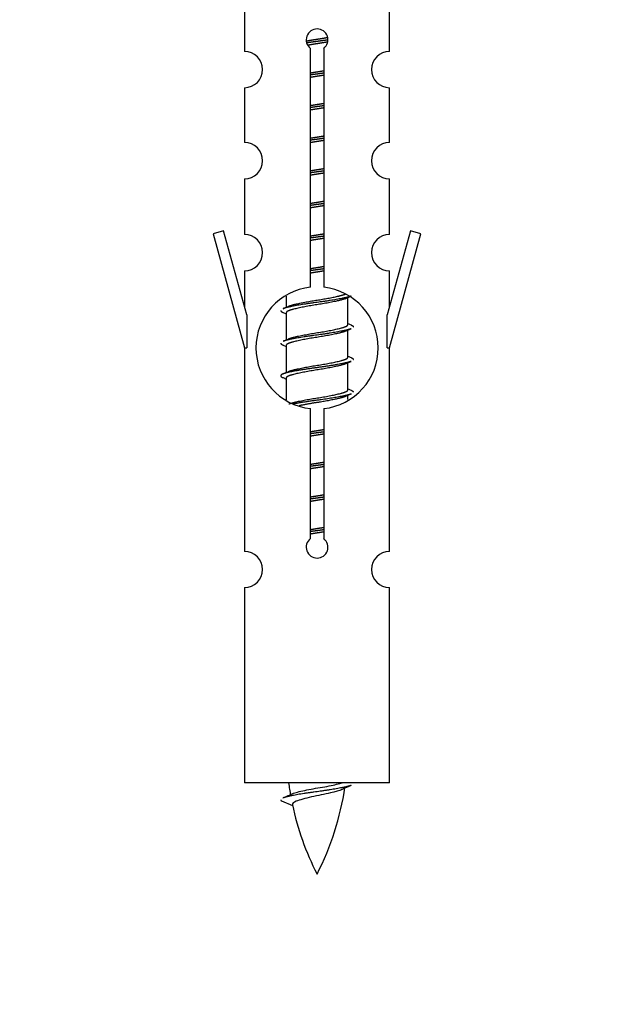
# Model space of a CAD drawing. Units: millimetres. Extents: x 0 to 1484, y 0 to 2801.
# Drawn here: x 519 to 551, y 2429 to 2484 of the extents above; entities that cross this region are included whole.
import ezdxf
from ezdxf import colors
from ezdxf.entities.mleader import LeaderData, LeaderLine
from ezdxf.math import Vec2, Vec3

# ---------------------------------------------------------------- set-up
doc = ezdxf.new("R2010")
doc.units = ezdxf.units.MM
doc.layers.add('DV2_Défaut', color=7, linetype='Continuous')
doc.layers.add('Défaut', color=7, linetype='Continuous')

# ---------------------------------------------------------------- blocks, each defined once
blk = doc.blocks.new('_DOT')
at = {"color": 0}
blk.add_line((0, 0), (-1, 0), dxfattribs=at)
at = {"color": 0, "const_width": 0.333}
blk.add_lwpolyline([(-0.1665, 0, 1), (0.1665, 0, 1)], format="xyb", close=True, dxfattribs=at)
blk = doc.blocks.new('SE1')
at = {"layer": 'DV2_Défaut', "color": 7, "linetype": 'Continuous'}
for p, q in [((531.155, 2484.194), (531.155, 2481.913)), ((539.155, 2481.913), (539.155, 2484.194)), ((534.789, 2468.905), (534.789, 2482.079)), ((535.52, 2482.079), (535.52, 2468.905)), ((531.155, 2479.914), (531.155, 2476.885)), ((539.155, 2476.885), (539.155, 2479.914)), ((531.155, 2474.886), (531.155, 2471.811)), ((539.155, 2471.811), (539.155, 2474.886)), ((530.004, 2472.013), (529.428, 2471.846)), ((529.428, 2471.846), (531.155, 2465.555)), ((531.282, 2467.381), (530.004, 2472.013)), ((540.305, 2472.013), (539.027, 2467.381)), ((539.155, 2465.555), (540.881, 2471.846)), ((540.881, 2471.846), (540.305, 2472.013)), ((531.155, 2469.812), (531.155, 2467.841)), ((539.155, 2467.841), (539.155, 2469.812)), ((533.455, 2468.406), (533.455, 2467.798)), ((536.713, 2468.269), (537.032, 2468.412)), ((536.855, 2466.842), (536.855, 2468.332)), ((531.282, 2467.381), (531.282, 2465.555)), ((533.277, 2467.512), (533.455, 2467.433)), ((533.455, 2467.489), (533.455, 2465.998)), ((539.027, 2465.555), (539.027, 2467.381)), ((536.713, 2466.469), (537.032, 2466.612)), ((536.855, 2465.042), (536.855, 2466.532)), ((533.277, 2465.712), (533.455, 2465.633)), ((531.155, 2465.555), (531.282, 2465.555)), ((531.155, 2465.555), (531.155, 2454.326)), ((533.455, 2465.689), (533.455, 2464.198)), ((539.027, 2465.555), (539.155, 2465.555)), ((539.155, 2454.326), (539.155, 2465.555)), ((536.713, 2464.669), (537.032, 2464.812)), ((536.855, 2463.242), (536.855, 2464.732)), ((533.277, 2463.912), (533.455, 2463.833)), ((533.455, 2463.889), (533.455, 2462.684)), ((536.713, 2462.869), (537.032, 2463.012)), ((536.855, 2462.705), (536.855, 2462.932)), ((534.789, 2455.031), (534.789, 2462.206)), ((535.52, 2462.206), (535.52, 2455.031)), ((531.155, 2452.327), (531.155, 2441.555)), ((539.155, 2441.555), (539.155, 2452.327)), ((539.155, 2441.555), (531.155, 2441.555)), ((533.185, 2440.565), (533.803, 2440.301))]:
    blk.add_line(p, q, dxfattribs=at)
for centre, radius, start, end in [((535.155, 2482.555), 0.6, 307.5089, 232.4911), ((531.155, 2480.913), 1, 270.0001, 90.0001), ((539.155, 2480.913), 1, 89.9999, 269.9999), ((531.155, 2475.885), 1, 270.0001, 90.0001), ((539.155, 2475.885), 1, 89.9999, 269.9999), ((531.155, 2470.811), 1, 270.0001, 90.0001), ((539.155, 2470.811), 1, 89.9999, 269.9999), ((535.155, 2465.555), 3.369, 96.2248, 263.7752), ((535.155, 2465.555), 3.369, 276.2248, 83.7752), ((515.565, 2507.568), 43.609, 293.9637, 294.4188), ((554.636, 2506.516), 43.426, 245.8276, 246.0846), ((515.565, 2505.768), 43.609, 293.9637, 294.4188), ((554.636, 2504.716), 43.426, 245.8276, 246.0846), ((515.565, 2503.968), 43.609, 293.9637, 294.4188), ((554.636, 2502.916), 43.426, 245.8276, 246.0846), ((535.155, 2454.555), 0.6, 127.5089, 52.4911), ((531.155, 2453.326), 1, 270.0001, 90.0001), ((539.155, 2453.326), 1, 89.9999, 269.9999), ((548.909, 2443.562), 15.455, 187.4607, 190.151), ((521.4, 2443.562), 15.455, 332.8736, 351.6383), ((548.907, 2414.516), 29.401, 113.8205, 114.941), ((517.33, 2476.667), 39.327, 293.9221, 294.8395), ((548.909, 2443.562), 15.455, 192.0243, 207.1264)]:
    blk.add_arc(centre, radius, start, end, dxfattribs=at)
for points, weights, knots in [([(534.562, 2482.492), (534.849, 2482.545), (535.155, 2482.592), (535.454, 2482.638), (535.735, 2482.69)], [0.939613556073, 0.954040621114, 1, 0.954945646648, 0.940193974749], [0, 0, 0, 0.504972, 0.504972, 1, 1, 1]), ([(535.76, 2482.551), (535.464, 2482.506), (535.155, 2482.465), (534.859, 2482.427), (534.576, 2482.384)], [0.943994856981, 0.960135845087, 1, 0.961928908056, 0.945494873924], [0, 0, 0, 0.511504, 0.511504, 1, 1, 1]), ([(535.739, 2482.437), (535.456, 2482.385), (535.155, 2482.339), (534.888, 2482.298), (534.635, 2482.252)], [0.939984768291, 0.954623807608, 1, 0.959750653178, 0.943685143671], [0, 0, 0, 0.529938, 0.529938, 1, 1, 1]), ([(534.782, 2480.731), (534.966, 2480.763), (535.155, 2480.792), (535.343, 2480.821), (535.527, 2480.853)], [0.954711593229, 0.971138154054, 1, 0.971138154054, 0.954711593229], [0, 0, 0, 0.5, 0.5, 1, 1, 1]), ([(535.527, 2480.716), (535.342, 2480.69), (535.155, 2480.665), (534.967, 2480.641), (534.782, 2480.614)], [0.959880202632, 0.975436531063, 1, 0.975436531063, 0.959880202632], [0, 0, 0, 0.5, 0.5, 1, 1, 1]), ([(535.527, 2480.599), (535.343, 2480.568), (535.155, 2480.539), (534.966, 2480.51), (534.782, 2480.478)], [0.954711593229, 0.971138154054, 1, 0.971138154054, 0.954711593229], [0, 0, 0, 0.5, 0.5, 1, 1, 1]), ([(534.782, 2478.931), (534.966, 2478.963), (535.155, 2478.992), (535.343, 2479.021), (535.527, 2479.053)], [0.954711593229, 0.971138154054, 1, 0.971138154054, 0.954711593229], [0, 0, 0, 0.5, 0.5, 1, 1, 1]), ([(535.527, 2478.916), (535.342, 2478.89), (535.155, 2478.865), (534.967, 2478.841), (534.782, 2478.814)], [0.959880202632, 0.975436531063, 1, 0.975436531063, 0.959880202632], [0, 0, 0, 0.5, 0.5, 1, 1, 1]), ([(535.527, 2478.799), (535.343, 2478.768), (535.155, 2478.739), (534.966, 2478.71), (534.782, 2478.678)], [0.954711593229, 0.971138154054, 1, 0.971138154054, 0.954711593229], [0, 0, 0, 0.5, 0.5, 1, 1, 1]), ([(534.782, 2477.131), (534.966, 2477.163), (535.155, 2477.192), (535.343, 2477.221), (535.527, 2477.253)], [0.954711593229, 0.971138154054, 1, 0.971138154054, 0.954711593229], [0, 0, 0, 0.5, 0.5, 1, 1, 1]), ([(535.527, 2477.116), (535.342, 2477.09), (535.155, 2477.065), (534.967, 2477.041), (534.782, 2477.014)], [0.959880202632, 0.975436531063, 1, 0.975436531063, 0.959880202632], [0, 0, 0, 0.5, 0.5, 1, 1, 1]), ([(535.527, 2476.999), (535.343, 2476.968), (535.155, 2476.939), (534.966, 2476.91), (534.782, 2476.878)], [0.954711593229, 0.971138154054, 1, 0.971138154054, 0.954711593229], [0, 0, 0, 0.5, 0.5, 1, 1, 1]), ([(534.782, 2475.331), (534.966, 2475.363), (535.155, 2475.392), (535.343, 2475.421), (535.527, 2475.453)], [0.954711593229, 0.971138154054, 1, 0.971138154054, 0.954711593229], [0, 0, 0, 0.5, 0.5, 1, 1, 1]), ([(535.527, 2475.316), (535.342, 2475.29), (535.155, 2475.265), (534.967, 2475.241), (534.782, 2475.214)], [0.959880202632, 0.975436531063, 1, 0.975436531063, 0.959880202632], [0, 0, 0, 0.5, 0.5, 1, 1, 1]), ([(535.527, 2475.199), (535.343, 2475.168), (535.155, 2475.139), (534.966, 2475.11), (534.782, 2475.078)], [0.954711593229, 0.971138154054, 1, 0.971138154054, 0.954711593229], [0, 0, 0, 0.5, 0.5, 1, 1, 1]), ([(534.782, 2473.531), (534.966, 2473.563), (535.155, 2473.592), (535.343, 2473.621), (535.527, 2473.653)], [0.954711593229, 0.971138154054, 1, 0.971138154054, 0.954711593229], [0, 0, 0, 0.5, 0.5, 1, 1, 1]), ([(535.527, 2473.516), (535.342, 2473.49), (535.155, 2473.465), (534.967, 2473.441), (534.782, 2473.414)], [0.959880202632, 0.975436531063, 1, 0.975436531063, 0.959880202632], [0, 0, 0, 0.5, 0.5, 1, 1, 1]), ([(535.527, 2473.399), (535.343, 2473.368), (535.155, 2473.339), (534.966, 2473.31), (534.782, 2473.278)], [0.954711593229, 0.971138154054, 1, 0.971138154054, 0.954711593229], [0, 0, 0, 0.5, 0.5, 1, 1, 1]), ([(534.782, 2471.731), (534.966, 2471.763), (535.155, 2471.792), (535.343, 2471.821), (535.527, 2471.853)], [0.954711593229, 0.971138154054, 1, 0.971138154054, 0.954711593229], [0, 0, 0, 0.5, 0.5, 1, 1, 1]), ([(535.527, 2471.716), (535.342, 2471.69), (535.155, 2471.665), (534.967, 2471.641), (534.782, 2471.614)], [0.959880202632, 0.975436531063, 1, 0.975436531063, 0.959880202632], [0, 0, 0, 0.5, 0.5, 1, 1, 1]), ([(535.527, 2471.599), (535.343, 2471.568), (535.155, 2471.539), (534.966, 2471.51), (534.782, 2471.478)], [0.954711593229, 0.971138154054, 1, 0.971138154054, 0.954711593229], [0, 0, 0, 0.5, 0.5, 1, 1, 1]), ([(534.782, 2469.931), (534.966, 2469.963), (535.155, 2469.992), (535.343, 2470.021), (535.527, 2470.053)], [0.954711593229, 0.971138154054, 1, 0.971138154054, 0.954711593229], [0, 0, 0, 0.5, 0.5, 1, 1, 1]), ([(535.527, 2469.916), (535.342, 2469.89), (535.155, 2469.865), (534.967, 2469.841), (534.782, 2469.814)], [0.959880202632, 0.975436531063, 1, 0.975436531063, 0.959880202632], [0, 0, 0, 0.5, 0.5, 1, 1, 1]), ([(535.527, 2469.799), (535.343, 2469.768), (535.155, 2469.739), (534.966, 2469.71), (534.782, 2469.678)], [0.954711593229, 0.971138154054, 1, 0.971138154054, 0.954711593229], [0, 0, 0, 0.5, 0.5, 1, 1, 1]), ([(533.591, 2467.86), (533.631, 2467.876), (533.682, 2467.892), (534.173, 2468.042), (535.155, 2468.192), (536.136, 2468.342), (536.627, 2468.492), (536.681, 2468.508), (536.723, 2468.526)], [0.972032873102, 0.984138584193, 1, 0.866025403784, 1, 0.866025403784, 1, 0.983253175473, 0.970693057078], [0, 0, 0, 0.0527733, 0.0527733, 0.4985271, 0.4985271, 0.9442808, 0.9442808, 1, 1, 1]), ([(537.031, 2468.411), (536.972, 2468.388), (536.887, 2468.365), (536.309, 2468.215), (535.155, 2468.065), (534, 2467.915), (533.422, 2467.765), (533.337, 2467.743), (533.278, 2467.719)], [0.962852408417, 0.97772155243, 1, 0.866025403784, 1, 0.866025403784, 1, 0.977713110418, 0.962841140698], [0, 0, 0, 0.0712877, 0.0712877, 0.4999865, 0.4999865, 0.9286853, 0.9286853, 1, 1, 1]), ([(536.716, 2468.27), (536.676, 2468.254), (536.627, 2468.239), (536.136, 2468.089), (535.155, 2467.939), (534.173, 2467.789), (533.682, 2467.639), (533.455, 2467.569), (533.455, 2467.489)], [0.972776584214, 0.984623505403, 1, 0.866025403784, 1, 0.866025403784, 1, 0.933012701892, 0.933012701892], [0, 0, 0, 0.043894, 0.043894, 0.426336, 0.426336, 0.808779, 0.808779, 1, 1, 1]), ([(533.591, 2466.06), (533.631, 2466.076), (533.682, 2466.092), (534.173, 2466.242), (535.155, 2466.392), (536.136, 2466.542), (536.627, 2466.692), (536.855, 2466.762), (536.855, 2466.842)], [0.972032873102, 0.984138584193, 1, 0.866025403784, 1, 0.866025403784, 1, 0.933012701892, 0.933012701892], [0, 0, 0, 0.045215, 0.045215, 0.427129, 0.427129, 0.809043, 0.809043, 1, 1, 1]), ([(537.031, 2466.611), (536.972, 2466.588), (536.887, 2466.565), (536.309, 2466.415), (535.155, 2466.265), (534, 2466.115), (533.422, 2465.965), (533.337, 2465.943), (533.278, 2465.919)], [0.962852408417, 0.97772155243, 1, 0.866025403784, 1, 0.866025403784, 1, 0.977713110418, 0.962841140698], [0, 0, 0, 0.071288, 0.071288, 0.499986, 0.499986, 0.928685, 0.928685, 1, 1, 1]), ([(536.716, 2466.47), (536.676, 2466.454), (536.627, 2466.439), (536.136, 2466.289), (535.155, 2466.139), (534.173, 2465.989), (533.682, 2465.839), (533.455, 2465.769), (533.455, 2465.689)], [0.972776584214, 0.984623505403, 1, 0.866025403784, 1, 0.866025403784, 1, 0.933012701892, 0.933012701892], [0, 0, 0, 0.043894, 0.043894, 0.426336, 0.426336, 0.808779, 0.808779, 1, 1, 1]), ([(537.031, 2464.811), (536.972, 2464.788), (536.887, 2464.765), (536.309, 2464.615), (535.155, 2464.465), (534, 2464.315), (533.422, 2464.165), (532.953, 2464.043), (533.279, 2463.911)], [0.962852408417, 0.97772155243, 1, 0.866025403784, 1, 0.866025403784, 1, 0.888253018409, 0.962920301125], [0, 0, 0, 0.055423, 0.055423, 0.388714, 0.388714, 0.722005, 0.722005, 1, 1, 1]), ([(536.716, 2464.67), (536.676, 2464.654), (536.627, 2464.639), (536.136, 2464.489), (535.155, 2464.339), (534.173, 2464.189), (533.682, 2464.039), (533.455, 2463.969), (533.455, 2463.889)], [0.972776584214, 0.984623505403, 1, 0.866025403784, 1, 0.866025403784, 1, 0.933012701892, 0.933012701892], [0, 0, 0, 0.043894, 0.043894, 0.426336, 0.426336, 0.808779, 0.808779, 1, 1, 1]), ([(533.591, 2464.26), (533.631, 2464.276), (533.682, 2464.292), (534.173, 2464.442), (535.155, 2464.592), (536.136, 2464.742), (536.627, 2464.892), (536.855, 2464.962), (536.855, 2465.042)], [0.972032873102, 0.984138584193, 1, 0.866025403784, 1, 0.866025403784, 1, 0.933012701892, 0.933012701892], [0, 0, 0, 0.045215, 0.045215, 0.427129, 0.427129, 0.809043, 0.809043, 1, 1, 1]), ([(533.591, 2462.46), (533.631, 2462.476), (533.682, 2462.492), (534.173, 2462.642), (535.155, 2462.792), (536.136, 2462.942), (536.627, 2463.092), (536.855, 2463.162), (536.855, 2463.242)], [0.972032873102, 0.984138584193, 1, 0.866025403784, 1, 0.866025403784, 1, 0.933012701892, 0.933012701892], [0, 0, 0, 0.045215, 0.045215, 0.427129, 0.427129, 0.809043, 0.809043, 1, 1, 1]), ([(537.031, 2463.011), (536.972, 2462.988), (536.887, 2462.965), (536.309, 2462.815), (535.155, 2462.665), (534.393, 2462.566), (533.824, 2462.455)], [0.962852408417, 0.97772155243, 1, 0.866025403784, 1, 0.907383470239, 0.942818404372], [0, 0, 0, 0.0895186, 0.0895186, 0.6278511, 0.6278511, 1, 1, 1]), ([(536.716, 2462.87), (536.676, 2462.854), (536.627, 2462.839), (536.136, 2462.689), (535.155, 2462.539), (534.615, 2462.456), (534.174, 2462.362)], [0.972776584214, 0.984623505403, 1, 0.866025403784, 1, 0.921611656357, 0.934953127062], [0, 0, 0, 0.0675179, 0.0675179, 0.6557981, 0.6557981, 1, 1, 1]), ([(534.782, 2460.931), (534.966, 2460.963), (535.155, 2460.992), (535.343, 2461.021), (535.527, 2461.053)], [0.954711593229, 0.971138154054, 1, 0.971138154054, 0.954711593229], [0, 0, 0, 0.5, 0.5, 1, 1, 1]), ([(535.527, 2460.916), (535.342, 2460.89), (535.155, 2460.865), (534.967, 2460.841), (534.782, 2460.814)], [0.959880202632, 0.975436531063, 1, 0.975436531063, 0.959880202632], [0, 0, 0, 0.5, 0.5, 1, 1, 1]), ([(535.527, 2460.799), (535.343, 2460.768), (535.155, 2460.739), (534.966, 2460.71), (534.782, 2460.678)], [0.954711593229, 0.971138154054, 1, 0.971138154054, 0.954711593229], [0, 0, 0, 0.5, 0.5, 1, 1, 1]), ([(534.782, 2459.131), (534.966, 2459.163), (535.155, 2459.192), (535.343, 2459.221), (535.527, 2459.253)], [0.954711593229, 0.971138154054, 1, 0.971138154054, 0.954711593229], [0, 0, 0, 0.5, 0.5, 1, 1, 1]), ([(535.527, 2459.116), (535.342, 2459.09), (535.155, 2459.065), (534.967, 2459.041), (534.782, 2459.014)], [0.959880202632, 0.975436531063, 1, 0.975436531063, 0.959880202632], [0, 0, 0, 0.5, 0.5, 1, 1, 1]), ([(535.527, 2458.999), (535.343, 2458.968), (535.155, 2458.939), (534.966, 2458.91), (534.782, 2458.878)], [0.954711593229, 0.971138154054, 1, 0.971138154054, 0.954711593229], [0, 0, 0, 0.5, 0.5, 1, 1, 1]), ([(534.782, 2457.331), (534.966, 2457.363), (535.155, 2457.392), (535.343, 2457.421), (535.527, 2457.453)], [0.954711593229, 0.971138154054, 1, 0.971138154054, 0.954711593229], [0, 0, 0, 0.5, 0.5, 1, 1, 1]), ([(535.527, 2457.316), (535.342, 2457.29), (535.155, 2457.265), (534.967, 2457.241), (534.782, 2457.214)], [0.959880202632, 0.975436531063, 1, 0.975436531063, 0.959880202632], [0, 0, 0, 0.5, 0.5, 1, 1, 1]), ([(535.527, 2457.199), (535.343, 2457.168), (535.155, 2457.139), (534.966, 2457.11), (534.782, 2457.078)], [0.954711593229, 0.971138154054, 1, 0.971138154054, 0.954711593229], [0, 0, 0, 0.5, 0.5, 1, 1, 1]), ([(534.782, 2455.531), (534.966, 2455.563), (535.155, 2455.592), (535.343, 2455.621), (535.527, 2455.653)], [0.954711593229, 0.971138154054, 1, 0.971138154054, 0.954711593229], [0, 0, 0, 0.5, 0.5, 1, 1, 1]), ([(535.527, 2455.516), (535.342, 2455.49), (535.155, 2455.465), (534.967, 2455.441), (534.782, 2455.414)], [0.959880202632, 0.975436531063, 1, 0.975436531063, 0.959880202632], [0, 0, 0, 0.5, 0.5, 1, 1, 1]), ([(535.527, 2455.399), (535.343, 2455.368), (535.155, 2455.339), (534.966, 2455.31), (534.782, 2455.278)], [0.954711593229, 0.971138154054, 1, 0.971138154054, 0.954711593229], [0, 0, 0, 0.5, 0.5, 1, 1, 1]), ([(537.031, 2441.411), (536.972, 2441.388), (536.887, 2441.365), (536.309, 2441.215), (535.155, 2441.065), (534, 2440.915), (533.422, 2440.765), (533.337, 2440.743), (533.278, 2440.719)], [0.962852408417, 0.97772155243, 1, 0.866025403784, 1, 0.866025403784, 1, 0.977712975161, 0.962840960185], [0, 0, 0, 0.071288, 0.071288, 0.499986, 0.499986, 0.928685, 0.928685, 1, 1, 1])]:
    blk.add_rational_spline(points, weights, degree=2, knots=knots, dxfattribs=at)
for points, weights in [([(533.155, 2467.615), (533.155, 2467.562), (533.279, 2467.511)], [0.933012701892, 0.933012701892, 0.962920301125]), ([(537.03, 2466.819), (537.155, 2466.769), (537.155, 2466.715)], [0.962902020678, 0.933012701892, 0.933012701892]), ([(533.155, 2465.815), (533.155, 2465.762), (533.279, 2465.711)], [0.933012701892, 0.933012701892, 0.962920301125]), ([(537.03, 2465.019), (537.155, 2464.969), (537.155, 2464.915)], [0.962902020678, 0.933012701892, 0.933012701892]), ([(537.03, 2463.219), (537.155, 2463.169), (537.155, 2463.115)], [0.962902020678, 0.933012701892, 0.933012701892]), ([(533.155, 2440.616), (533.155, 2440.59), (533.185, 2440.564)], [0.933012701895, 0.933012830749, 0.940142517854])]:
    blk.add_rational_spline(points, weights, degree=2, dxfattribs=at)
for points, knots in [([(533.818, 2440.964), (533.832, 2440.969), (533.846, 2440.975), (534.019, 2441.036), (534.278, 2441.1), (534.895, 2441.224), (535.249, 2441.277), (535.902, 2441.397), (536.199, 2441.461), (536.454, 2441.53), (536.497, 2441.543), (536.534, 2441.556)], [0, 0, 0, 0, 0.029349, 0.029349, 0.330025, 0.330025, 0.6307, 0.6307, 0.931376, 0.931376, 1, 1, 1, 1]), ([(536.524, 2441.182), (536.385, 2441.122), (536.165, 2441.064), (535.579, 2440.92), (535.198, 2440.851), (534.503, 2440.697), (534.193, 2440.61), (533.853, 2440.475), (533.78, 2440.411), (533.794, 2440.345)], [0, 0, 0, 0, 0.232526, 0.232526, 0.508302, 0.508302, 0.784079, 0.784079, 1, 1, 1, 1])]:
    blk.add_open_spline(points, degree=3, knots=knots, dxfattribs=at)

msp = doc.modelspace()

# ---------------------------------------------------------------- block references
at = {"layer": 'Défaut'}
msp.add_blockref('SE1', (0, 0), dxfattribs=at)

# ---------------------------------------------------------------- leaders
at = {"layer": 'Défaut', "color": 7, "linetype": 'Continuous'}
ml = msp.add_multileader_mtext('Standard', dxfattribs=at)
ml.set_content('{\\pxsm0.9;\\fSolid Edge ISO|b1||i0||c0|p34;\\W1.;29/07/2019\\P}', color=256)
ml.set_leader_properties()
ml.set_arrow_properties(name='DOT')
ml.build(insert=Vec2(0, 0))
ml.multileader.update_dxf_attribs({"leader_type": 0, "dogleg_length": 0, "arrow_head_size": 12})
ctx = ml.context
ctx.base_point, ctx.char_height, ctx.arrow_head_size, ctx.landing_gap_size = Vec3(1116.647, 2793.848), 12, 12, 4.2
notes = []
notes.append((ctx, [(0, (0, 0, 0), (0, 0), (1, 0), 1, [])]))
ctx.mtext.insert = Vec3(1118.647, 2799.968)
for ctx, leaders in notes:
    for number, flags, end, landing, length, lines in leaders:
        leader = LeaderData()
        leader.index, (leader.has_last_leader_line, leader.has_dogleg_vector, leader.attachment_direction) = number, flags
        leader.last_leader_point, leader.dogleg_vector, leader.dogleg_length = Vec3(end), Vec3(landing), length
        for number, points, colour, breaks in lines:
            line = LeaderLine()
            line.index, line.vertices, line.color, line.breaks = number, Vec3.list(points), colors.encode_raw_color(colour), breaks
            leader.lines.append(line)
        ctx.leaders.append(leader)

doc.saveas('drawing.dxf')
